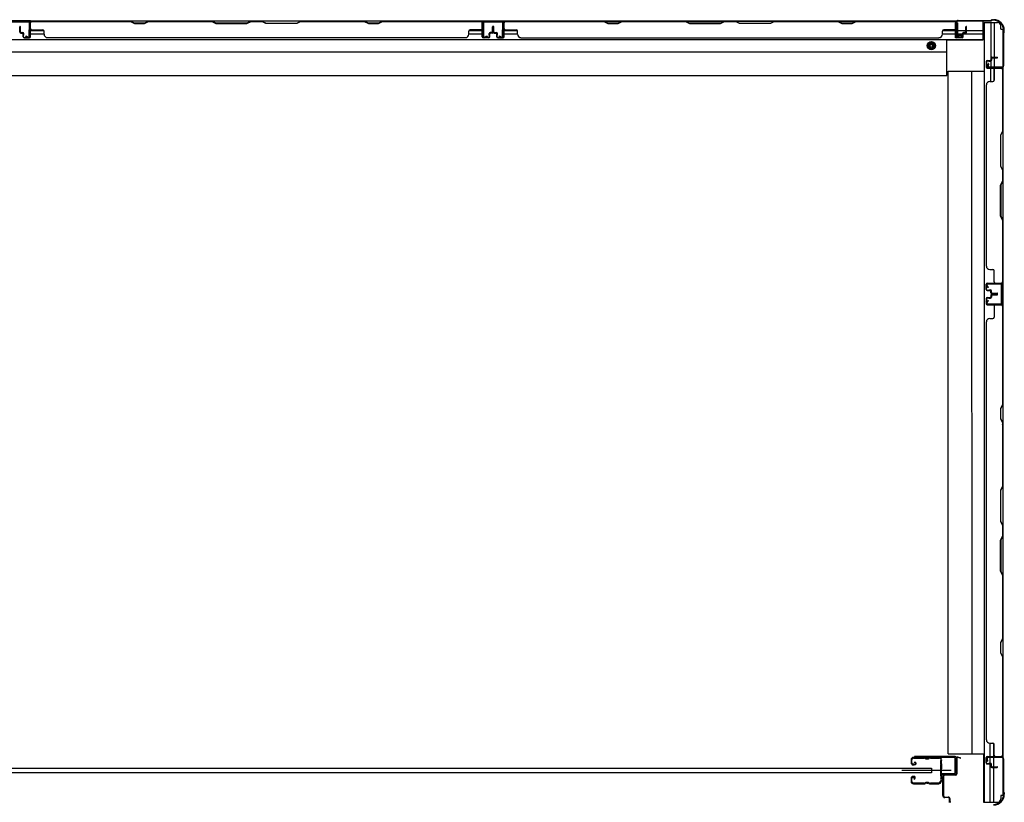
# Model space of a CAD drawing. Extents: x 542 to 20478, y 217 to 14052.
# Drawn here: x 6160 to 7618, y 4801 to 5960 of the extents above; entities that cross this region are included whole.
import ezdxf

# ---------------------------------------------------------------- set-up
doc = ezdxf.new("R2010")
doc.units = 0
doc.header["$LTSCALE"] = 50
doc.header["$MEASUREMENT"] = 0
doc.linetypes.add('HIDE-M', pattern=[2, 1, -1])
for name, color, linetype in [('サイドレ-ル', 3, 'CONTINUOUS'), ('サイドレール取付板', 6, 'CONTINUOUS'), ('スラット', 3, 'CONTINUOUS'), ('下枠側', 2, 'CONTINUOUS'), ('下枠後', 2, 'CONTINUOUS'), ('壁パネル', 2, 'CONTINUOUS'), ('柱前', 3, 'CONTINUOUS'), ('柱後', 3, 'CONTINUOUS'), ('間柱', 3, 'CONTINUOUS')]:
    doc.layers.add(name, color=color, linetype=linetype)

msp = doc.modelspace()

# ---------------------------------------------------------------- linework, layer by layer
at = {"layer": 'サイドレ-ル'}
for p, q in [((7479.6, 4864), (7479.6, 4859.5)), ((7479.6, 4864), (7479.6, 4859.5)), ((7480.6, 4859.5), (7480.6, 4864)), ((7480.6, 4859.5), (7480.6, 4864)), ((7483.8, 4857.5), (7482.6, 4857.5)), ((7483.8, 4857.5), (7482.6, 4857.5)), ((7482.6, 4856.5), (7483.8, 4856.5)), ((7482.6, 4856.5), (7483.8, 4856.5)), ((7499.1, 4867.5), (7483.1, 4867.5)), ((7499.1, 4867.5), (7483.1, 4867.5)), ((7483.1, 4866.5), (7499.1, 4866.5)), ((7483.1, 4866.5), (7499.1, 4866.5)), ((7483.8, 4857.5), (7485, 4857.5)), ((7483.8, 4857.5), (7485, 4857.5)), ((7485, 4856.5), (7483.8, 4856.5)), ((7485, 4856.5), (7483.8, 4856.5)), ((7484.7, 4860), (7485.3, 4860.8)), ((7484.7, 4860), (7485.3, 4860.8)), ((7485.6, 4859.4), (7484.7, 4860)), ((7485.6, 4859.4), (7484.7, 4860)), ((7485.3, 4860.8), (7486.2, 4860.2)), ((7485.3, 4860.8), (7486.2, 4860.2)), ((7504.5, 4866.5), (7502.7, 4866.5)), ((7504.5, 4866.5), (7502.7, 4866.5)), ((7502.7, 4865.5), (7504.5, 4865.5)), ((7502.7, 4865.5), (7504.5, 4865.5)), ((7508.1, 4866.5), (7521.4, 4866.5)), ((7479.6, 4836.5), (7479.6, 4832)), ((7479.6, 4836.5), (7479.6, 4832)), ((7480.6, 4832), (7480.6, 4836.5)), ((7480.6, 4832), (7480.6, 4836.5)), ((7483.8, 4839.5), (7482.6, 4839.5)), ((7483.8, 4839.5), (7482.6, 4839.5)), ((7482.6, 4838.5), (7483.8, 4838.5)), ((7482.6, 4838.5), (7483.8, 4838.5)), ((7499.1, 4829.5), (7483.1, 4829.5)), ((7499.1, 4829.5), (7483.1, 4829.5)), ((7483.1, 4828.5), (7499.1, 4828.5)), ((7483.1, 4828.5), (7499.1, 4828.5)), ((7484.4, 4836.7), (7483.5, 4836.1)), ((7484.4, 4836.7), (7483.5, 4836.1)), ((7483.5, 4836.1), (7484.1, 4835.3)), ((7483.5, 4836.1), (7484.1, 4835.3)), ((7484.1, 4835.3), (7485, 4835.9)), ((7484.1, 4835.3), (7485, 4835.9)), ((7504.5, 4830.5), (7502.7, 4830.5)), ((7504.5, 4830.5), (7502.7, 4830.5)), ((7502.7, 4829.5), (7504.5, 4829.5)), ((7502.7, 4829.5), (7504.5, 4829.5)), ((7520.6, 4829.5), (7508.1, 4829.5)), ((7520.6, 4829.5), (7508.1, 4829.5)), ((7508.1, 4828.5), (7520.6, 4828.5)), ((7508.1, 4828.5), (7520.6, 4828.5)), ((7523.1, 4832), (7523.1, 4831.9))]:
    msp.add_line(p, q, dxfattribs=at)
at = {"layer": 'サイドレ-ル', "color": 6}
msp.add_line((7538.8, 4848), (7466, 4848), dxfattribs=at)
at = {"layer": 'サイドレ-ル'}
for centre, radius, start, end in [((7483.1, 4864), 3.5, 90, 180), ((7483.1, 4864), 3.5, 90, 180), ((7482.6, 4859.5), 3, 180, 270), ((7482.6, 4859.5), 3, 180, 270), ((7483.1, 4864), 2.5, 90, 180), ((7483.1, 4864), 2.5, 90, 180), ((7482.6, 4859.5), 2, 180, 270), ((7482.6, 4859.5), 2, 180, 270), ((7485, 4858.5), 2, 270, 55), ((7485, 4858.5), 2, 270, 55), ((7485, 4858.5), 1, 270, 55), ((7485, 4858.5), 1, 270, 55), ((7499.1, 4863.5), 4, 58.9973, 90), ((7499.1, 4863.5), 4, 58.9973, 90), ((7499.1, 4863.5), 3, 58.9973, 90), ((7499.1, 4863.5), 3, 58.9973, 90), ((7502.7, 4869.5), 4, 238.9973, 270), ((7502.7, 4869.5), 4, 238.9973, 270), ((7502.7, 4869.5), 3, 238.9973, 270), ((7502.7, 4869.5), 3, 238.9973, 270), ((7504.5, 4869.5), 3, 270, 301.0027), ((7504.5, 4869.5), 3, 270, 301.0027), ((7504.5, 4869.5), 4, 270, 301.0027), ((7504.5, 4869.5), 4, 270, 301.0027), ((7508.1, 4863.5), 4, 90, 121.0027), ((7508.1, 4863.5), 4, 90, 121.0027), ((7508.1, 4863.5), 3, 90, 121.0027), ((7508.1, 4863.5), 3, 90, 121.0027), ((7521.4, 4864), 3.5, 334.361, 90), ((7521.4, 4864), 2.5, 334.361, 90), ((7527.2, 4861.2), 4, 154.361, 179.7604), ((7527.2, 4861.2), 4, 179.7604, 203.5565), ((7733.2, 4848), 210, 177.5261, 182.9276), ((7527.4, 4856.9), 4, 161.5619, 177.5261), ((7521.7, 4858.8), 2, 341.5619, 23.5565), ((7527.2, 4861.2), 3, 154.361, 179.7604), ((7527.2, 4861.2), 3, 179.7604, 203.5565), ((7695.9, 4847), 171.6, 176.3695, 183.2216), ((7521.7, 4858.8), 3, 341.5619, 23.5565), ((7482.6, 4836.5), 3, 90, 180), ((7482.6, 4836.5), 3, 90, 180), ((7483.1, 4832), 3.5, 180, 270), ((7483.1, 4832), 3.5, 180, 270), ((7482.6, 4836.5), 2, 90, 180), ((7482.6, 4836.5), 2, 90, 180), ((7483.1, 4832), 2.5, 180, 270), ((7483.1, 4832), 2.5, 180, 270), ((7483.8, 4837.5), 2, 305, 90), ((7483.8, 4837.5), 2, 305, 90), ((7483.8, 4837.5), 1, 305, 90), ((7483.8, 4837.5), 1, 305, 90), ((7499.1, 4832.5), 3, 270, 301.0027), ((7499.1, 4832.5), 3, 270, 301.0027), ((7499.1, 4832.5), 4, 270, 301.0027), ((7499.1, 4832.5), 4, 270, 301.0027), ((7502.7, 4826.5), 4, 90, 121.0027), ((7502.7, 4826.5), 4, 90, 121.0027), ((7502.7, 4826.5), 3, 90, 121.0027), ((7502.7, 4826.5), 3, 90, 121.0027), ((7504.5, 4826.5), 4, 58.9973, 90), ((7504.5, 4826.5), 4, 58.9973, 90), ((7504.5, 4826.5), 3, 58.9973, 90), ((7504.5, 4826.5), 3, 58.9973, 90), ((7508.1, 4832.5), 4, 238.9973, 270), ((7508.1, 4832.5), 4, 238.9973, 270), ((7508.1, 4832.5), 3, 238.9973, 270), ((7508.1, 4832.5), 3, 238.9973, 270), ((7520.6, 4832), 2.5, 270, 356.7242), ((7520.6, 4832), 3.5, 270, 356.7242), ((7527.6, 4831.3), 4.5, 146.8839, 171.1562), ((7527.5, 4837.5), 4, 182.9276, 206.516), ((7522.1, 4834.8), 2, 327.1821, 26.516), ((7527.6, 4831.3), 3.5, 146.8839, 171.1562), ((7527.5, 4837.5), 3, 182.9276, 206.516), ((7522.1, 4834.8), 3, 327.1821, 26.516)]:
    msp.add_arc(centre, radius, start, end, dxfattribs=at)
at = {"layer": 'サイドレール取付板', "color": 6}
for p, q in [((7543.6, 4869.1), (7484.6, 4869.1)), ((7484.6, 4869.1), (7484.6, 4867.5)), ((7543.6, 4867.5), (7484.6, 4867.5)), ((7545, 4845.1), (7545, 4866.1)), ((7546.6, 4845.1), (7546.6, 4866.1)), ((7525.1, 4842.1), (7525.1, 4843.7)), ((7525.1, 4843.7), (7543.6, 4843.7)), ((7525.1, 4842.1), (7543.6, 4842.1))]:
    msp.add_line(p, q, dxfattribs=at)
at = {"layer": 'サイドレール取付板'}
msp.add_line((7521.4, 4867.5), (7508.1, 4867.5), dxfattribs=at)
at = {"layer": 'サイドレール取付板', "color": 6}
for centre, radius, start, end in [((7543.6, 4866.1), 3, 0, 90), ((7543.6, 4866.1), 1.4, 0, 90), ((7543.6, 4845.1), 3, 270, 0), ((7543.6, 4845.1), 1.4, 270, 0)]:
    msp.add_arc(centre, radius, start, end, dxfattribs=at)
at = {"layer": 'スラット'}
for p, q in [((5510, 4851.5), (7510, 4851.5)), ((7510, 4844.5), (5510, 4844.5)), ((7510, 4851.5), (7510, 4844.5))]:
    msp.add_line(p, q, dxfattribs=at)
at = {"layer": '下枠側'}
for p, q in [((7587.9, 5956.2), (7587.9, 4801.1)), ((7587.9, 5956.2), (7607.6, 5956.2)), ((7597.6, 5956.2), (7597.6, 5900.6)), ((7602.6, 5956.2), (7602.6, 5904.6)), ((7612.6, 5946.2), (7612.6, 5951.2)), ((7612.6, 5946.2), (7615.6, 5946.2)), ((7615.6, 5946.2), (7615.6, 4811.1)), ((7597.6, 5898.7), (7597.6, 5890.9)), ((7597.6, 5896.9), (7597.6, 5890.9)), ((7597.6, 5896.9), (7597.6, 5890.9)), ((7602.6, 5903.6), (7602.6, 5890.9)), ((7534.4, 4873.1), (7534.4, 5884.2)), ((7534.4, 5884.2), (7587.9, 5884.2)), ((7569.3, 5884.2), (7569.4, 4873.1)), ((7597.6, 5868.6), (7597.6, 5888.4)), ((7602.6, 5870.6), (7602.6, 5888.4)), ((7615.6, 5889.9), (7615.6, 5889.4)), ((7614.6, 5569.9), (7614.6, 5537.9)), ((7615.6, 5569.9), (7615.6, 5537.9)), ((7596.4, 4888.8), (7596.4, 4869.1)), ((7601.4, 4888.6), (7601.4, 4869.1)), ((7534.4, 4873.1), (7587.9, 4873.1)), ((7586.9, 4873.1), (7586.9, 4801.1)), ((7596.4, 4866.6), (7596.4, 4858.8)), ((7596.4, 4857.8), (7596.4, 4801.1)), ((7601.4, 4866.6), (7601.4, 4853.8)), ((7615.6, 4867.4), (7615.6, 4867.9)), ((7601.4, 4852.8), (7601.4, 4801.1)), ((7586.9, 4801.1), (7607.8, 4801.1)), ((7615.6, 4811.1), (7612.6, 4811.1)), ((7612.6, 4811.1), (7612.6, 4806.1))]:
    msp.add_line(p, q, dxfattribs=at)
for centre, start, end in [((7607.6, 5951.2), 0, 90), ((7607.6, 4806.1), 270, 0)]:
    msp.add_arc(centre, 5, start, end, dxfattribs=at)
at = {"layer": '下枠後'}
for p, q in [((5473.6, 5958.4), (7547.5, 5958.4)), ((6175.6, 5958.4), (6143.6, 5958.4)), ((6175.6, 5945.4), (6175.6, 5958.4)), ((6844.6, 5958.4), (6876.6, 5958.4)), ((6844.6, 5945.4), (6844.6, 5958.4)), ((7545.6, 5955.4), (7548.1, 5955.4)), ((7545.6, 5933.4), (7545.6, 5955.4)), ((7548.1, 5955.4), (7548.1, 5938.4)), ((7585.6, 5958.4), (7585.6, 5929.9)), ((6175.6, 5944.4), (6195.2, 5944.4)), ((6175.6, 5939.4), (6195.6, 5939.4)), ((6824.6, 5939.4), (6844.6, 5939.4)), ((6825, 5944.4), (6844.6, 5944.4)), ((6876.9, 5944.4), (6896.5, 5944.4)), ((6876.9, 5939.4), (6896.9, 5939.4)), ((7525.9, 5939.4), (7555.9, 5939.4)), ((7526.3, 5944.4), (7545.6, 5944.4)), ((7548.1, 5944.4), (7560.9, 5944.4)), ((7548.1, 5938.4), (7554.1, 5938.4)), ((7554.1, 5938.4), (7554.1, 5933.4)), ((7556.9, 5939.4), (7585.6, 5939.4)), ((7561.9, 5944.4), (7585.6, 5944.4)), ((5434.6, 5930.9), (7585.6, 5930.9)), ((7532.6, 5877.4), (7532.6, 5930.9)), ((7585.6, 5929.9), (7532.6, 5929.9)), ((7554.1, 5933.4), (7545.6, 5933.4)), ((5487.6, 5912.4), (7532.6, 5912.4)), ((5487.6, 5877.4), (7532.6, 5877.4))]:
    msp.add_line(p, q, dxfattribs=at)
at = {"layer": '下枠後', "color": 6, "linetype": 'HIDE-M'}
for p, q in [((7509.6, 5927.5), (7504.6, 5924.6)), ((7504.6, 5924.6), (7504.6, 5918.8)), ((7514.6, 5924.6), (7509.6, 5927.5)), ((7514.6, 5918.8), (7514.6, 5924.6)), ((7504.6, 5918.8), (7509.6, 5915.9)), ((7509.6, 5915.9), (7514.6, 5918.8))]:
    msp.add_line(p, q, dxfattribs=at)
at = {"layer": '下枠後'}
for radius in [6, 4.5, 2]:
    msp.add_circle((7509.6, 5921.7), radius, dxfattribs=at)
at = {"layer": '下枠後', "color": 4}
msp.add_circle((7509.6, 5921.7), 3, dxfattribs=at)
at = {"layer": '壁パネル'}
for p, q in [((6159.6, 5941.7), (6159.6, 5949.8)), ((6159.6, 5941.7), (6159.6, 5949.8)), ((6160.1, 5941.7), (6160.1, 5949.8)), ((6160.1, 5941.7), (6160.1, 5949.8)), ((6160.6, 5942.2), (6160.6, 5949.8)), ((6160.6, 5942.2), (6160.6, 5949.8)), ((6175.1, 5934.7), (6175.1, 5956.7)), ((6175.1, 5954.2), (6175.1, 5956.7)), ((6175.1, 5934.7), (6175.1, 5955.7)), ((6844.6, 5958.2), (6175.6, 5958.2)), ((6175.6, 5934.7), (6175.6, 5958.2)), ((6844.6, 5958.2), (6175.6, 5958.2)), ((6175.6, 5934.7), (6175.6, 5955.7)), ((6323.6, 5958.2), (6177.6, 5958.2)), ((6177.6, 5957.7), (6323.4, 5957.7)), ((6323.4, 5957.7), (6329.4, 5954.7)), ((6329.6, 5955.2), (6323.6, 5958.2)), ((6329.4, 5954.7), (6344.4, 5954.7)), ((6344.2, 5955.2), (6329.6, 5955.2)), ((6350.2, 5958.2), (6344.2, 5955.2)), ((6344.4, 5954.7), (6350.4, 5957.7)), ((6444.3, 5958.2), (6350.2, 5958.2)), ((6350.4, 5957.7), (6444.1, 5957.7)), ((6444.1, 5957.7), (6450.1, 5954.7)), ((6450.3, 5955.2), (6444.3, 5958.2)), ((6450.1, 5954.7), (6496.1, 5954.7)), ((6496, 5955.2), (6450.3, 5955.2)), ((6502, 5958.2), (6496, 5955.2)), ((6496.1, 5954.7), (6502.1, 5957.7)), ((6518.3, 5958.2), (6502, 5958.2)), ((6502.1, 5957.7), (6518.1, 5957.7)), ((6524.1, 5954.7), (6518.1, 5957.7)), ((6518.3, 5958.2), (6524.3, 5955.2)), ((6570.1, 5954.7), (6524.1, 5954.7)), ((6524.3, 5955.2), (6570, 5955.2)), ((6570, 5955.2), (6576, 5958.2)), ((6576.1, 5957.7), (6570.1, 5954.7)), ((6670.1, 5958.2), (6576, 5958.2)), ((6576.1, 5957.7), (6669.9, 5957.7)), ((6669.9, 5957.7), (6675.9, 5954.7)), ((6676.1, 5955.2), (6670.1, 5958.2)), ((6675.9, 5954.7), (6690.9, 5954.7)), ((6690.7, 5955.2), (6676.1, 5955.2)), ((6696.7, 5958.2), (6690.7, 5955.2)), ((6690.9, 5954.7), (6696.9, 5957.7)), ((6842.6, 5958.2), (6696.7, 5958.2)), ((6696.9, 5957.7), (6842.6, 5957.7)), ((6844.6, 5934.7), (6844.6, 5958.2)), ((6844.6, 5934.7), (6844.6, 5958.2)), ((6844.6, 5934.7), (6844.6, 5955.7)), ((6845.1, 5934.7), (6845.1, 5956.7)), ((6845.1, 5951.2), (6845.1, 5956.7)), ((6845.1, 5934.7), (6845.1, 5956.7)), ((6845.1, 5951.2), (6845.1, 5956.7)), ((6845.1, 5934.7), (6845.1, 5955.7)), ((6859.6, 5942.2), (6859.6, 5949.8)), ((6859.6, 5942.2), (6859.6, 5949.8)), ((6860.1, 5941.7), (6860.1, 5949.8)), ((6860.1, 5941.7), (6860.1, 5949.8)), ((6860.6, 5941.7), (6860.6, 5949.8)), ((6860.6, 5941.7), (6860.6, 5949.8)), ((6860.9, 5941.7), (6860.9, 5949.8)), ((6860.9, 5941.7), (6860.9, 5949.8)), ((6861.4, 5941.7), (6861.4, 5949.8)), ((6861.4, 5941.7), (6861.4, 5949.8)), ((6861.9, 5942.2), (6861.9, 5949.8)), ((6861.9, 5942.2), (6861.9, 5949.8)), ((6876.4, 5934.7), (6876.4, 5956.7)), ((6876.4, 5951.2), (6876.4, 5956.7)), ((6876.4, 5934.7), (6876.4, 5956.7)), ((6876.4, 5951.2), (6876.4, 5956.7)), ((6876.4, 5934.7), (6876.4, 5955.7)), ((6876.9, 5934.7), (6876.9, 5958.2)), ((6876.9, 5958.2), (7545.9, 5958.2)), ((6876.9, 5934.7), (6876.9, 5958.2)), ((6876.9, 5958.2), (7545.9, 5958.2)), ((6876.9, 5934.7), (6876.9, 5955.7)), ((7024.8, 5958.2), (6878.9, 5958.2)), ((6878.9, 5957.7), (7024.6, 5957.7)), ((7024.6, 5957.7), (7030.6, 5954.7)), ((7030.8, 5955.2), (7024.8, 5958.2)), ((7030.6, 5954.7), (7045.6, 5954.7)), ((7045.4, 5955.2), (7030.8, 5955.2)), ((7051.4, 5958.2), (7045.4, 5955.2)), ((7045.6, 5954.7), (7051.6, 5957.7)), ((7145.6, 5958.2), (7051.4, 5958.2)), ((7051.6, 5957.7), (7145.4, 5957.7)), ((7145.4, 5957.7), (7151.4, 5954.7)), ((7151.6, 5955.2), (7145.6, 5958.2)), ((7151.4, 5954.7), (7197.4, 5954.7)), ((7197.2, 5955.2), (7151.6, 5955.2)), ((7203.2, 5958.2), (7197.2, 5955.2)), ((7197.4, 5954.7), (7203.4, 5957.7)), ((7219.6, 5958.2), (7203.2, 5958.2)), ((7203.4, 5957.7), (7219.4, 5957.7)), ((7225.4, 5954.7), (7219.4, 5957.7)), ((7219.6, 5958.2), (7225.6, 5955.2)), ((7271.4, 5954.7), (7225.4, 5954.7)), ((7225.6, 5955.2), (7271.2, 5955.2)), ((7271.2, 5955.2), (7277.2, 5958.2)), ((7277.4, 5957.7), (7271.4, 5954.7)), ((7371.3, 5958.2), (7277.2, 5958.2)), ((7277.4, 5957.7), (7371.1, 5957.7)), ((7371.1, 5957.7), (7377.1, 5954.7)), ((7377.3, 5955.2), (7371.3, 5958.2)), ((7377.1, 5954.7), (7392.1, 5954.7)), ((7391.9, 5955.2), (7377.3, 5955.2)), ((7397.9, 5958.2), (7391.9, 5955.2)), ((7392.1, 5954.7), (7398.1, 5957.7)), ((7543.9, 5958.2), (7397.9, 5958.2)), ((7398.1, 5957.7), (7543.9, 5957.7)), ((7545.9, 5934.7), (7545.9, 5958.2)), ((7545.9, 5934.7), (7545.9, 5955.7)), ((7546.4, 5934.7), (7546.4, 5956.7)), ((7546.4, 5954.2), (7546.4, 5956.7)), ((7546.4, 5934.7), (7546.4, 5955.7)), ((7560.9, 5942.2), (7560.9, 5949.8)), ((7560.9, 5942.2), (7560.9, 5949.8)), ((7561.4, 5941.7), (7561.4, 5949.8)), ((7561.4, 5941.7), (7561.4, 5949.8)), ((7561.9, 5941.7), (7561.9, 5949.8)), ((7561.9, 5941.7), (7561.9, 5949.8)), ((6161.1, 5940.7), (6164.1, 5940.7)), ((6161.1, 5940.7), (6164.1, 5940.7)), ((6161.1, 5940.2), (6163.6, 5940.2)), ((6161.1, 5940.2), (6163.6, 5940.2)), ((6161.6, 5941.2), (6164.1, 5941.2)), ((6161.6, 5941.2), (6164.1, 5941.2)), ((6164.6, 5934.7), (6164.6, 5939.2)), ((6164.6, 5934.7), (6164.6, 5939.2)), ((6165.1, 5934.7), (6165.1, 5939.7)), ((6165.1, 5934.7), (6165.1, 5939.7)), ((6165.1, 5937.2), (6165.6, 5937.2)), ((6165.1, 5937.2), (6165.6, 5937.2)), ((6165.6, 5937.2), (6165.6, 5939.7)), ((6165.6, 5937.2), (6165.6, 5939.7)), ((6177.6, 5945.2), (6193.6, 5945.2)), ((6195.6, 5938.7), (6195.6, 5943.2)), ((6824.6, 5938.7), (6824.6, 5943.2)), ((6842.6, 5945.2), (6826.6, 5945.2)), ((6854.6, 5937.2), (6854.6, 5939.7)), ((6854.6, 5937.2), (6854.6, 5939.7)), ((6855.1, 5937.2), (6854.6, 5937.2)), ((6855.1, 5937.2), (6854.6, 5937.2)), ((6855.1, 5934.7), (6855.1, 5939.7)), ((6855.1, 5934.7), (6855.1, 5939.7)), ((6855.6, 5934.7), (6855.6, 5939.2)), ((6855.6, 5934.7), (6855.6, 5939.2)), ((6858.6, 5941.2), (6856.1, 5941.2)), ((6858.6, 5941.2), (6856.1, 5941.2)), ((6859.1, 5940.7), (6856.1, 5940.7)), ((6859.1, 5940.7), (6856.1, 5940.7)), ((6859.1, 5940.2), (6856.6, 5940.2)), ((6859.1, 5940.2), (6856.6, 5940.2)), ((6862.4, 5940.7), (6865.4, 5940.7)), ((6862.4, 5940.7), (6865.4, 5940.7)), ((6862.4, 5940.2), (6864.9, 5940.2)), ((6862.4, 5940.2), (6864.9, 5940.2)), ((6862.9, 5941.2), (6865.4, 5941.2)), ((6862.9, 5941.2), (6865.4, 5941.2)), ((6865.9, 5934.7), (6865.9, 5939.2)), ((6865.9, 5934.7), (6865.9, 5939.2)), ((6866.4, 5934.7), (6866.4, 5939.7)), ((6866.4, 5934.7), (6866.4, 5939.7)), ((6866.4, 5937.2), (6866.9, 5937.2)), ((6866.4, 5937.2), (6866.9, 5937.2)), ((6866.9, 5937.2), (6866.9, 5939.7)), ((6866.9, 5937.2), (6866.9, 5939.7)), ((6878.9, 5945.2), (6894.9, 5945.2)), ((6896.9, 5938.7), (6896.9, 5943.2)), ((7525.9, 5938.7), (7525.9, 5943.2)), ((7543.9, 5945.2), (7527.9, 5945.2)), ((7555.9, 5937.2), (7555.9, 5939.7)), ((7555.9, 5937.2), (7555.9, 5939.7)), ((7556.4, 5937.2), (7555.9, 5937.2)), ((7556.4, 5937.2), (7555.9, 5937.2)), ((7556.4, 5934.7), (7556.4, 5939.7)), ((7556.4, 5934.7), (7556.4, 5939.7)), ((7556.9, 5934.7), (7556.9, 5939.2)), ((7556.9, 5934.7), (7556.9, 5939.2)), ((7559.9, 5941.2), (7557.4, 5941.2)), ((7559.9, 5941.2), (7557.4, 5941.2)), ((7560.4, 5940.7), (7557.4, 5940.7)), ((7560.4, 5940.7), (7557.4, 5940.7)), ((7560.4, 5940.2), (7557.9, 5940.2)), ((7560.4, 5940.2), (7557.9, 5940.2)), ((6166.1, 5933.7), (6174.1, 5933.7)), ((6166.1, 5933.7), (6174.1, 5933.7)), ((6166.1, 5933.2), (6174.1, 5933.2)), ((6166.1, 5933.2), (6174.1, 5933.2)), ((6819.6, 5933.2), (6200.6, 5933.2)), ((6819.6, 5933.7), (6819.6, 5933.2)), ((6854.1, 5933.7), (6846.1, 5933.7)), ((6854.1, 5933.7), (6846.1, 5933.7)), ((6854.1, 5933.7), (6846.1, 5933.7)), ((6854.1, 5933.2), (6846.1, 5933.2)), ((6854.1, 5933.2), (6846.1, 5933.2)), ((6854.1, 5933.2), (6846.1, 5933.2)), ((6867.4, 5933.7), (6875.4, 5933.7)), ((6867.4, 5933.7), (6875.4, 5933.7)), ((6867.4, 5933.7), (6875.4, 5933.7)), ((6867.4, 5933.2), (6875.4, 5933.2)), ((6867.4, 5933.2), (6875.4, 5933.2)), ((6867.4, 5933.2), (6875.4, 5933.2)), ((6901.9, 5933.7), (6901.9, 5933.2)), ((6901.9, 5933.2), (7520.9, 5933.2)), ((7520.9, 5933.7), (7520.9, 5933.2)), ((7555.4, 5933.7), (7547.4, 5933.7)), ((7555.4, 5933.7), (7547.4, 5933.7)), ((7555.4, 5933.2), (7547.4, 5933.2)), ((7555.4, 5933.2), (7547.4, 5933.2)), ((7590.6, 5898.1), (7590.6, 5890.1)), ((7590.6, 5898.1), (7590.6, 5890.1)), ((7590.6, 5898.1), (7590.6, 5890.1)), ((7590.6, 5898.1), (7590.6, 5890.1)), ((7591.1, 5898.1), (7591.1, 5890.1)), ((7591.1, 5898.1), (7591.1, 5890.1)), ((7591.1, 5898.1), (7591.1, 5890.1)), ((7591.1, 5898.1), (7591.1, 5890.1)), ((7592.1, 5899.6), (7596.6, 5899.6)), ((7592.1, 5899.6), (7596.6, 5899.6)), ((7592.1, 5899.1), (7597.1, 5899.1)), ((7592.1, 5899.1), (7597.1, 5899.1)), ((7594.6, 5899.1), (7594.6, 5898.6)), ((7594.6, 5899.1), (7594.6, 5898.6)), ((7594.6, 5898.6), (7597.1, 5898.6)), ((7594.6, 5898.6), (7597.1, 5898.6)), ((7597.6, 5903.1), (7597.6, 5900.6)), ((7597.6, 5903.1), (7597.6, 5900.6)), ((7598.1, 5903.1), (7598.1, 5900.1)), ((7598.1, 5903.1), (7598.1, 5900.1)), ((7598.6, 5902.6), (7598.6, 5900.1)), ((7598.6, 5902.6), (7598.6, 5900.1)), ((7599.1, 5904.6), (7607.1, 5904.6)), ((7599.1, 5904.6), (7607.1, 5904.6)), ((7599.1, 5904.1), (7607.1, 5904.1)), ((7599.1, 5904.1), (7607.1, 5904.1)), ((7599.6, 5903.6), (7607.1, 5903.6)), ((7599.6, 5903.6), (7607.1, 5903.6)), ((7592.1, 5889.1), (7614.1, 5889.1)), ((7592.1, 5889.1), (7614.1, 5889.1)), ((7592.1, 5889.1), (7613.1, 5889.1)), ((7592.1, 5889.1), (7613.1, 5889.1)), ((7592.1, 5888.6), (7615.6, 5888.6)), ((7592.1, 5888.6), (7615.6, 5888.6)), ((7592.1, 5888.6), (7613.1, 5888.6)), ((7592.1, 5888.6), (7613.1, 5888.6)), ((7602.6, 5886.6), (7602.6, 5870.6)), ((7608.6, 5889.1), (7614.1, 5889.1)), ((7608.6, 5889.1), (7614.1, 5889.1)), ((7615.1, 5886.6), (7615.1, 5795.3)), ((7615.6, 5888.6), (7615.6, 5570.1)), ((7615.6, 5888.6), (7615.6, 5570.1)), ((7615.6, 5795.2), (7615.6, 5886.6)), ((7591.1, 5863.6), (7590.6, 5863.6)), ((7590.6, 5863.6), (7590.6, 5595.1)), ((7596.1, 5868.6), (7600.6, 5868.6)), ((7615.1, 5795.3), (7612.1, 5789.3)), ((7612.1, 5789.3), (7612.1, 5743.3)), ((7612.6, 5789.2), (7615.6, 5795.2)), ((7612.6, 5743.5), (7612.6, 5789.2)), ((7612.1, 5743.3), (7615.1, 5737.3)), ((7615.6, 5737.5), (7612.6, 5743.5)), ((7615.1, 5737.3), (7615.1, 5721.3)), ((7615.6, 5721.1), (7615.6, 5737.5)), ((7612.1, 5715.3), (7615.1, 5721.3)), ((7615.6, 5721.1), (7612.6, 5715.1)), ((7612.1, 5669.3), (7612.1, 5715.3)), ((7612.6, 5715.1), (7612.6, 5669.5)), ((7615.1, 5663.3), (7612.1, 5669.3)), ((7612.6, 5669.5), (7615.6, 5663.5)), ((7615.1, 5663.3), (7615.1, 5572.1)), ((7615.6, 5572.1), (7615.6, 5663.5)), ((7591.1, 5595.1), (7590.6, 5595.1)), ((7596.1, 5590.1), (7600.6, 5590.1)), ((7602.6, 5572.1), (7602.6, 5588.1)), ((7592.1, 5570.1), (7615.6, 5570.1)), ((7592.1, 5570.1), (7613.1, 5570.1)), ((7592.1, 5570.1), (7613.1, 5570.1)), ((7590.6, 5560.6), (7590.6, 5568.6)), ((7590.6, 5560.6), (7590.6, 5568.6)), ((7590.6, 5560.6), (7590.6, 5568.6)), ((7591.1, 5560.6), (7591.1, 5568.6)), ((7591.1, 5560.6), (7591.1, 5568.6)), ((7591.1, 5560.6), (7591.1, 5568.6)), ((7592.1, 5569.6), (7614.1, 5569.6)), ((7592.1, 5569.6), (7613.1, 5569.6)), ((7592.1, 5569.6), (7613.1, 5569.6)), ((7592.1, 5559.6), (7597.1, 5559.6)), ((7592.1, 5559.6), (7597.1, 5559.6)), ((7592.1, 5559.1), (7596.6, 5559.1)), ((7592.1, 5559.1), (7596.6, 5559.1)), ((7594.6, 5560.1), (7597.1, 5560.1)), ((7594.6, 5559.6), (7594.6, 5560.1)), ((7594.6, 5559.6), (7594.6, 5560.1)), ((7594.6, 5560.1), (7597.1, 5560.1)), ((7597.6, 5555.6), (7597.6, 5558.1)), ((7597.6, 5555.6), (7597.6, 5558.1)), ((7598.1, 5555.6), (7598.1, 5558.6)), ((7598.1, 5555.6), (7598.1, 5558.6)), ((7598.6, 5556.1), (7598.6, 5558.6)), ((7598.6, 5556.1), (7598.6, 5558.6)), ((7611.6, 5569.6), (7614.1, 5569.6)), ((7590.6, 5547.3), (7590.6, 5539.3)), ((7590.6, 5547.3), (7590.6, 5539.3)), ((7590.6, 5547.3), (7590.6, 5539.3)), ((7591.1, 5547.3), (7591.1, 5539.3)), ((7591.1, 5547.3), (7591.1, 5539.3)), ((7591.1, 5547.3), (7591.1, 5539.3)), ((7592.1, 5548.8), (7596.6, 5548.8)), ((7592.1, 5548.8), (7596.6, 5548.8)), ((7592.1, 5548.3), (7597.1, 5548.3)), ((7592.1, 5548.3), (7597.1, 5548.3)), ((7594.6, 5548.3), (7594.6, 5547.8)), ((7594.6, 5548.3), (7594.6, 5547.8)), ((7594.6, 5547.8), (7597.1, 5547.8)), ((7594.6, 5547.8), (7597.1, 5547.8)), ((7597.6, 5552.3), (7597.6, 5549.8)), ((7597.6, 5552.3), (7597.6, 5549.8)), ((7598.1, 5552.3), (7598.1, 5549.3)), ((7598.1, 5552.3), (7598.1, 5549.3)), ((7598.6, 5551.8), (7598.6, 5549.3)), ((7598.6, 5551.8), (7598.6, 5549.3)), ((7599.1, 5554.6), (7607.1, 5554.6)), ((7599.1, 5554.6), (7607.1, 5554.6)), ((7599.1, 5554.1), (7607.1, 5554.1)), ((7599.1, 5554.1), (7607.1, 5554.1)), ((7599.1, 5553.8), (7607.1, 5553.8)), ((7599.1, 5553.8), (7607.1, 5553.8)), ((7599.1, 5553.3), (7607.1, 5553.3)), ((7599.1, 5553.3), (7607.1, 5553.3)), ((7599.6, 5555.1), (7607.1, 5555.1)), ((7599.6, 5555.1), (7607.1, 5555.1)), ((7599.6, 5552.8), (7607.1, 5552.8)), ((7599.6, 5552.8), (7607.1, 5552.8)), ((7592.1, 5538.3), (7614.1, 5538.3)), ((7592.1, 5538.3), (7614.1, 5538.3)), ((7592.1, 5538.3), (7613.1, 5538.3)), ((7592.1, 5537.8), (7615.6, 5537.8)), ((7592.1, 5537.8), (7615.6, 5537.8)), ((7592.1, 5537.8), (7613.1, 5537.8)), ((7602.6, 5535.8), (7602.6, 5519.8)), ((7608.6, 5538.3), (7614.1, 5538.3)), ((7608.6, 5538.3), (7614.1, 5538.3)), ((7615.1, 5535.8), (7615.1, 5390.1)), ((7615.6, 5537.8), (7615.6, 4868.8)), ((7615.6, 5537.8), (7615.6, 4868.8)), ((7615.6, 5389.9), (7615.6, 5535.8)), ((7591.1, 5512.8), (7590.6, 5512.8)), ((7590.6, 5512.8), (7590.6, 4893.8)), ((7596.1, 5517.8), (7600.6, 5517.8)), ((7615.1, 5390.1), (7612.1, 5384.1)), ((7612.1, 5384.1), (7612.1, 5369.1)), ((7612.6, 5383.9), (7615.6, 5389.9)), ((7612.6, 5369.3), (7612.6, 5383.9)), ((7612.1, 5369.1), (7615.1, 5363.1)), ((7615.6, 5363.3), (7612.6, 5369.3)), ((7615.1, 5363.1), (7615.1, 5269.3)), ((7615.6, 5269.1), (7615.6, 5363.3)), ((7615.1, 5269.3), (7612.1, 5263.3)), ((7612.6, 5263.1), (7615.6, 5269.1)), ((7612.1, 5263.3), (7612.1, 5217.3)), ((7612.6, 5217.5), (7612.6, 5263.1)), ((7612.1, 5217.3), (7615.1, 5211.3)), ((7615.6, 5211.5), (7612.6, 5217.5)), ((7615.1, 5211.3), (7615.1, 5195.3)), ((7615.6, 5195.1), (7615.6, 5211.5)), ((7612.1, 5189.3), (7615.1, 5195.3)), ((7615.6, 5195.1), (7612.6, 5189.1)), ((7612.1, 5143.3), (7612.1, 5189.3)), ((7612.6, 5189.1), (7612.6, 5143.5)), ((7615.1, 5137.3), (7612.1, 5143.3)), ((7612.6, 5143.5), (7615.6, 5137.5)), ((7615.1, 5137.3), (7615.1, 5043.6)), ((7615.6, 5043.4), (7615.6, 5137.5)), ((7615.1, 5043.6), (7612.1, 5037.6)), ((7612.1, 5037.6), (7612.1, 5022.6)), ((7612.6, 5037.4), (7615.6, 5043.4)), ((7612.6, 5022.7), (7612.6, 5037.4)), ((7612.1, 5022.6), (7615.1, 5016.6)), ((7615.6, 5016.7), (7612.6, 5022.7)), ((7615.1, 5016.6), (7615.1, 4870.8)), ((7615.6, 4870.8), (7615.6, 5016.7)), ((7591.1, 4893.8), (7590.6, 4893.8)), ((7596.1, 4888.8), (7600.6, 4888.8)), ((7602.6, 4870.8), (7602.6, 4886.8)), ((7590.6, 4859.3), (7590.6, 4867.3)), ((7590.6, 4859.3), (7590.6, 4867.3)), ((7591.1, 4859.3), (7591.1, 4867.3)), ((7591.1, 4859.3), (7591.1, 4867.3)), ((7592.1, 4868.8), (7615.6, 4868.8)), ((7592.1, 4868.8), (7613.1, 4868.8)), ((7592.1, 4868.3), (7614.1, 4868.3)), ((7592.1, 4868.3), (7613.1, 4868.3)), ((7592.1, 4858.3), (7597.1, 4858.3)), ((7592.1, 4858.3), (7597.1, 4858.3)), ((7592.1, 4857.8), (7596.6, 4857.8)), ((7592.1, 4857.8), (7596.6, 4857.8)), ((7594.6, 4858.8), (7597.1, 4858.8)), ((7594.6, 4858.3), (7594.6, 4858.8)), ((7594.6, 4858.8), (7597.1, 4858.8)), ((7594.6, 4858.3), (7594.6, 4858.8)), ((7597.6, 4854.3), (7597.6, 4856.8)), ((7597.6, 4854.3), (7597.6, 4856.8)), ((7598.1, 4854.3), (7598.1, 4857.3)), ((7598.1, 4854.3), (7598.1, 4857.3)), ((7598.6, 4854.8), (7598.6, 4857.3)), ((7598.6, 4854.8), (7598.6, 4857.3)), ((7611.6, 4868.3), (7614.1, 4868.3)), ((7599.1, 4853.3), (7607.1, 4853.3)), ((7599.1, 4853.3), (7607.1, 4853.3)), ((7599.1, 4852.8), (7607.1, 4852.8)), ((7599.1, 4852.8), (7607.1, 4852.8)), ((7599.6, 4853.8), (7607.1, 4853.8)), ((7599.6, 4853.8), (7607.1, 4853.8))]:
    msp.add_line(p, q, dxfattribs=at)
for centre, radius, start, end in [((6160.1, 5949.8), 0.5, 0, 180), ((6160.1, 5949.8), 0.5, 0, 180), ((6177.6, 5955.7), 2.5, 90, 180), ((6176.6, 5956.7), 1.5, 131.8103, 180), ((6177.6, 5955.7), 2, 90, 180), ((6353, 5957.1), 0.6, 90, 116.5651), ((6842.6, 5955.7), 2.5, 0, 90), ((6842.6, 5955.7), 2, 0, 90), ((6843.6, 5956.7), 1.5, 0, 48.1897), ((6843.6, 5956.7), 1.5, 0, 48.1897), ((6860.1, 5949.8), 0.5, 0, 180), ((6860.1, 5949.8), 0.5, 0, 180), ((6861.4, 5949.8), 0.5, 0, 180), ((6861.4, 5949.8), 0.5, 0, 180), ((6878.9, 5955.7), 2.5, 90, 180), ((6877.9, 5956.7), 1.5, 131.8103, 180), ((6877.9, 5956.7), 1.5, 131.8103, 180), ((6878.9, 5955.7), 2, 90, 180), ((7054.3, 5957.1), 0.6, 90, 116.5651), ((7543.9, 5955.7), 2.5, 0, 90), ((7543.9, 5955.7), 2, 0, 90), ((7544.9, 5956.7), 1.5, 0, 48.1897), ((7561.4, 5949.8), 0.5, 0, 180), ((7561.4, 5949.8), 0.5, 0, 180), ((6161.1, 5941.7), 1.5, 180, 270), ((6161.1, 5941.7), 1.5, 180, 270), ((6161.6, 5942.2), 1.5, 180, 270), ((6161.6, 5942.2), 1.5, 180, 270), ((6161.1, 5941.7), 1, 180, 270), ((6161.1, 5941.7), 1, 180, 270), ((6161.6, 5942.2), 1, 180, 270), ((6161.6, 5942.2), 1, 180, 270), ((6163.6, 5939.2), 1.5, 0, 90), ((6163.6, 5939.2), 1.5, 0, 90), ((6163.6, 5939.2), 1, 0, 90), ((6163.6, 5939.2), 1, 0, 90), ((6164.1, 5939.7), 1.5, 0, 90), ((6164.1, 5939.7), 1.5, 0, 90), ((6164.1, 5939.7), 1, 0, 90), ((6164.1, 5939.7), 1, 0, 90), ((6166.1, 5934.7), 1.5, 180, 270), ((6166.1, 5934.7), 1.5, 180, 270), ((6166.1, 5934.7), 1, 180, 270), ((6166.1, 5934.7), 1, 180, 270), ((6174.1, 5934.7), 1.5, 270, 0), ((6174.1, 5934.7), 1, 270, 0), ((6174.1, 5934.7), 1.5, 270, 0), ((6174.1, 5934.7), 1, 270, 0), ((6177.6, 5947.2), 2, 180, 270), ((6193.6, 5943.2), 2, 0, 90), ((6200.6, 5938.7), 5, 180, 270), ((6819.6, 5938.7), 5, 270, 0), ((6826.6, 5943.2), 2, 90, 180), ((6842.6, 5947.2), 2, 270, 0), ((6842.6, 5947.2), 2, 270, 0), ((6846.1, 5934.7), 1.5, 180, 270), ((6846.1, 5934.7), 1.5, 180, 270), ((6846.1, 5934.7), 1.5, 180, 270), ((6846.1, 5934.7), 1, 180, 270), ((6846.1, 5934.7), 1, 180, 270), ((6846.1, 5934.7), 1, 180, 270), ((6854.1, 5934.7), 1.5, 270, 0), ((6854.1, 5934.7), 1, 270, 0), ((6854.1, 5934.7), 1.5, 270, 0), ((6854.1, 5934.7), 1, 270, 0), ((6856.1, 5939.7), 1.5, 90, 180), ((6856.1, 5939.7), 1.5, 90, 180), ((6856.1, 5939.7), 1, 90, 180), ((6856.6, 5939.2), 1.5, 90, 180), ((6856.1, 5939.7), 1, 90, 180), ((6856.6, 5939.2), 1.5, 90, 180), ((6856.6, 5939.2), 1, 90, 180), ((6856.6, 5939.2), 1, 90, 180), ((6858.6, 5942.2), 1.5, 270, 0), ((6858.6, 5942.2), 1, 270, 0), ((6858.6, 5942.2), 1.5, 270, 0), ((6858.6, 5942.2), 1, 270, 0), ((6859.1, 5941.7), 1.5, 270, 0), ((6859.1, 5941.7), 1, 270, 0), ((6859.1, 5941.7), 1.5, 270, 0), ((6859.1, 5941.7), 1, 270, 0), ((6862.4, 5941.7), 1.5, 180, 270), ((6862.4, 5941.7), 1.5, 180, 270), ((6862.9, 5942.2), 1.5, 180, 270), ((6862.9, 5942.2), 1.5, 180, 270), ((6862.4, 5941.7), 1, 180, 270), ((6862.4, 5941.7), 1, 180, 270), ((6862.9, 5942.2), 1, 180, 270), ((6862.9, 5942.2), 1, 180, 270), ((6864.9, 5939.2), 1.5, 0, 90), ((6864.9, 5939.2), 1.5, 0, 90), ((6864.9, 5939.2), 1, 0, 90), ((6864.9, 5939.2), 1, 0, 90), ((6865.4, 5939.7), 1.5, 0, 90), ((6865.4, 5939.7), 1.5, 0, 90), ((6865.4, 5939.7), 1, 0, 90), ((6865.4, 5939.7), 1, 0, 90), ((6867.4, 5934.7), 1.5, 180, 270), ((6867.4, 5934.7), 1.5, 180, 270), ((6867.4, 5934.7), 1, 180, 270), ((6867.4, 5934.7), 1, 180, 270), ((6875.4, 5934.7), 1.5, 270, 0), ((6875.4, 5934.7), 1, 270, 0), ((6875.4, 5934.7), 1.5, 270, 0), ((6875.4, 5934.7), 1, 270, 0), ((6875.4, 5934.7), 1.5, 270, 0), ((6875.4, 5934.7), 1, 270, 0), ((6878.9, 5947.2), 2, 180, 270), ((6878.9, 5947.2), 2, 180, 270), ((6894.9, 5943.2), 2, 0, 90), ((6901.9, 5938.7), 5, 180, 270), ((7520.9, 5938.7), 5, 270, 0), ((7527.9, 5943.2), 2, 90, 180), ((7543.9, 5947.2), 2, 270, 0), ((7547.4, 5934.7), 1.5, 180, 270), ((7547.4, 5934.7), 1.5, 180, 270), ((7547.4, 5934.7), 1, 180, 270), ((7547.4, 5934.7), 1, 180, 270), ((7555.4, 5934.7), 1.5, 270, 0), ((7555.4, 5934.7), 1, 270, 0), ((7555.4, 5934.7), 1.5, 270, 0), ((7555.4, 5934.7), 1, 270, 0), ((7557.4, 5939.7), 1.5, 90, 180), ((7557.4, 5939.7), 1.5, 90, 180), ((7557.4, 5939.7), 1, 90, 180), ((7557.9, 5939.2), 1.5, 90, 180), ((7557.4, 5939.7), 1, 90, 180), ((7557.9, 5939.2), 1.5, 90, 180), ((7557.9, 5939.2), 1, 90, 180), ((7557.9, 5939.2), 1, 90, 180), ((7559.9, 5942.2), 1.5, 270, 0), ((7559.9, 5942.2), 1, 270, 0), ((7559.9, 5942.2), 1.5, 270, 0), ((7559.9, 5942.2), 1, 270, 0), ((7560.4, 5941.7), 1.5, 270, 0), ((7560.4, 5941.7), 1, 270, 0), ((7560.4, 5941.7), 1.5, 270, 0), ((7560.4, 5941.7), 1, 270, 0), ((7592.1, 5898.1), 1.5, 90, 180), ((7592.1, 5898.1), 1.5, 90, 180), ((7592.1, 5898.1), 1, 90, 180), ((7592.1, 5898.1), 1, 90, 180), ((7596.6, 5900.6), 1.5, 270, 0), ((7596.6, 5900.6), 1, 270, 0), ((7596.6, 5900.6), 1.5, 270, 0), ((7596.6, 5900.6), 1, 270, 0), ((7597.1, 5900.1), 1.5, 270, 0), ((7597.1, 5900.1), 1, 270, 0), ((7597.1, 5900.1), 1.5, 270, 0), ((7597.1, 5900.1), 1, 270, 0), ((7599.1, 5903.1), 1.5, 90, 180), ((7599.1, 5903.1), 1.5, 90, 180), ((7599.6, 5902.6), 1.5, 90, 180), ((7599.1, 5903.1), 1, 90, 180), ((7599.6, 5902.6), 1.5, 90, 180), ((7599.1, 5903.1), 1, 90, 180), ((7599.6, 5902.6), 1, 90, 180), ((7599.6, 5902.6), 1, 90, 180), ((7607.1, 5904.1), 0.5, 270, 90), ((7607.1, 5904.1), 0.5, 270, 90), ((7592.1, 5890.1), 1.5, 180, 270), ((7592.1, 5890.1), 1.5, 180, 270), ((7592.1, 5890.1), 1.5, 180, 270), ((7592.1, 5890.1), 1.5, 180, 270), ((7592.1, 5890.1), 1, 180, 270), ((7592.1, 5890.1), 1, 180, 270), ((7592.1, 5890.1), 1, 180, 270), ((7592.1, 5890.1), 1, 180, 270), ((7604.6, 5886.6), 2, 90, 180), ((7604.6, 5886.6), 2, 90, 180), ((7613.1, 5886.6), 2.5, 0, 90), ((7613.1, 5886.6), 2, 0, 90), ((7614.1, 5887.6), 1.5, 41.8103, 90), ((7614.1, 5887.6), 1.5, 41.8103, 90), ((7596.1, 5863.6), 5, 90, 180), ((7600.6, 5870.6), 2, 270, 0), ((7596.1, 5595.1), 5, 180, 270), ((7600.6, 5588.1), 2, 0, 90), ((7592.1, 5568.6), 1.5, 90, 180), ((7592.1, 5568.6), 1.5, 90, 180), ((7592.1, 5568.6), 1.5, 90, 180), ((7604.6, 5572.1), 2, 180, 270), ((7613.1, 5572.1), 2, 270, 0), ((7613.1, 5572.1), 2.5, 270, 0), ((7614.1, 5571.1), 1.5, 270, 318.1897), ((7592.1, 5560.6), 1.5, 180, 270), ((7592.1, 5560.6), 1.5, 180, 270), ((7592.1, 5568.6), 1, 90, 180), ((7592.1, 5568.6), 1, 90, 180), ((7592.1, 5568.6), 1, 90, 180), ((7592.1, 5560.6), 1, 180, 270), ((7592.1, 5560.6), 1, 180, 270), ((7596.6, 5558.1), 1.5, 0, 90), ((7596.6, 5558.1), 1.5, 0, 90), ((7596.6, 5558.1), 1, 0, 90), ((7596.6, 5558.1), 1, 0, 90), ((7597.1, 5558.6), 1.5, 0, 90), ((7597.1, 5558.6), 1.5, 0, 90), ((7597.1, 5558.6), 1, 0, 90), ((7597.1, 5558.6), 1, 0, 90), ((7599.1, 5555.6), 1.5, 180, 270), ((7599.1, 5555.6), 1.5, 180, 270), ((7599.6, 5556.1), 1.5, 180, 270), ((7599.6, 5556.1), 1.5, 180, 270), ((7599.1, 5555.6), 1, 180, 270), ((7599.1, 5555.6), 1, 180, 270), ((7599.6, 5556.1), 1, 180, 270), ((7599.6, 5556.1), 1, 180, 270), ((7592.1, 5547.3), 1.5, 90, 180), ((7592.1, 5547.3), 1.5, 90, 180), ((7592.1, 5547.3), 1, 90, 180), ((7592.1, 5547.3), 1, 90, 180), ((7596.6, 5549.8), 1.5, 270, 0), ((7596.6, 5549.8), 1, 270, 0), ((7596.6, 5549.8), 1.5, 270, 0), ((7596.6, 5549.8), 1, 270, 0), ((7597.1, 5549.3), 1.5, 270, 0), ((7597.1, 5549.3), 1, 270, 0), ((7597.1, 5549.3), 1.5, 270, 0), ((7597.1, 5549.3), 1, 270, 0), ((7599.1, 5552.3), 1.5, 90, 180), ((7599.1, 5552.3), 1.5, 90, 180), ((7599.6, 5551.8), 1.5, 90, 180), ((7599.1, 5552.3), 1, 90, 180), ((7599.6, 5551.8), 1.5, 90, 180), ((7599.1, 5552.3), 1, 90, 180), ((7599.6, 5551.8), 1, 90, 180), ((7599.6, 5551.8), 1, 90, 180), ((7607.1, 5554.6), 0.5, 270, 90), ((7607.1, 5554.6), 0.5, 270, 90), ((7607.1, 5553.3), 0.5, 270, 90), ((7607.1, 5553.3), 0.5, 270, 90), ((7592.1, 5539.3), 1.5, 180, 270), ((7592.1, 5539.3), 1.5, 180, 270), ((7592.1, 5539.3), 1.5, 180, 270), ((7592.1, 5539.3), 1, 180, 270), ((7592.1, 5539.3), 1, 180, 270), ((7592.1, 5539.3), 1, 180, 270), ((7604.6, 5535.8), 2, 90, 180), ((7604.6, 5535.8), 2, 90, 180), ((7613.1, 5535.8), 2.5, 0, 90), ((7613.1, 5535.8), 2, 0, 90), ((7614.1, 5536.8), 1.5, 41.8103, 90), ((7614.1, 5536.8), 1.5, 41.8103, 90), ((7596.1, 5512.8), 5, 90, 180), ((7600.6, 5519.8), 2, 270, 0), ((7614.5, 5360.4), 0.6, 0, 26.5651), ((7596.1, 4893.8), 5, 180, 270), ((7600.6, 4886.8), 2, 0, 90), ((7604.6, 4870.8), 2, 180, 270), ((7613.1, 4870.8), 2.5, 270, 0), ((7613.1, 4870.8), 2, 270, 0), ((7592.1, 4867.3), 1.5, 90, 180), ((7592.1, 4867.3), 1.5, 90, 180), ((7592.1, 4859.3), 1.5, 180, 270), ((7592.1, 4859.3), 1.5, 180, 270), ((7592.1, 4867.3), 1, 90, 180), ((7592.1, 4867.3), 1, 90, 180), ((7592.1, 4859.3), 1, 180, 270), ((7592.1, 4859.3), 1, 180, 270), ((7596.6, 4856.8), 1.5, 0, 90), ((7596.6, 4856.8), 1.5, 0, 90), ((7596.6, 4856.8), 1, 0, 90), ((7596.6, 4856.8), 1, 0, 90), ((7597.1, 4857.3), 1.5, 0, 90), ((7597.1, 4857.3), 1.5, 0, 90), ((7597.1, 4857.3), 1, 0, 90), ((7597.1, 4857.3), 1, 0, 90), ((7614.1, 4869.8), 1.5, 270, 318.1897), ((7599.1, 4854.3), 1.5, 180, 270), ((7599.1, 4854.3), 1.5, 180, 270), ((7599.6, 4854.8), 1.5, 180, 270), ((7599.6, 4854.8), 1.5, 180, 270), ((7599.1, 4854.3), 1, 180, 270), ((7599.1, 4854.3), 1, 180, 270), ((7599.6, 4854.8), 1, 180, 270), ((7599.6, 4854.8), 1, 180, 270), ((7607.1, 4853.3), 0.5, 270, 90), ((7607.1, 4853.3), 0.5, 270, 90)]:
    msp.add_arc(centre, radius, start, end, dxfattribs=at)
at = {"layer": '柱前'}
for p, q in [((7546.6, 4843.1), (7546.6, 4866.3)), ((7547.4, 4866.3), (7547.4, 4843.1)), ((7552.1, 4866.4), (7548.7, 4867.3)), ((7552.4, 4867.1), (7548.9, 4868.1)), ((7592.7, 4862.4), (7591.7, 4865.9)), ((7593.4, 4862.7), (7592.5, 4866.1)), ((7593.4, 4868.1), (7613.8, 4868.1)), ((7613.8, 4867.3), (7593.4, 4867.3)), ((7615.8, 4817.6), (7615.8, 4865.3)), ((7616.6, 4865.3), (7616.6, 4817.6)), ((7529.4, 4842.1), (7545.6, 4842.1)), ((7545.6, 4841.3), (7529.4, 4841.3)), ((7526.6, 4810.9), (7526.6, 4839.3)), ((7527.4, 4839.3), (7527.4, 4810.9)), ((7616.1, 4816.4), (7616.6, 4815.4)), ((7616.8, 4812.9), (7616.8, 4814.5)), ((7616.9, 4816.7), (7617.3, 4815.7)), ((7617.6, 4814.5), (7617.6, 4812.9)), ((7529.4, 4808.9), (7534.6, 4808.9)), ((7534.6, 4808.1), (7529.4, 4808.1)), ((7536.6, 4800.9), (7536.6, 4806.1)), ((7537.4, 4800.9), (7537.4, 4806.1)), ((7537.4, 4802.3), (7537.4, 4800.9))]:
    msp.add_line(p, q, dxfattribs=at)
for centre, radius, start, end in [((7548.4, 4866.3), 1.8, 74.5154, 180), ((7548.4, 4866.3), 1, 74.5154, 180), ((7552.2, 4866.7), 0.4, 254.5154, 74.5154), ((7593.4, 4866.3), 1.8, 90, 195.4846), ((7593.4, 4866.3), 1, 90, 195.4846), ((7593, 4862.5), 0.4, 195.4846, 15.4846), ((7613.8, 4865.3), 2.8, 0, 90), ((7613.8, 4865.3), 2, 0, 90), ((7529.4, 4839.3), 2.8, 90, 180), ((7529.4, 4839.3), 2, 90, 180), ((7545.6, 4843.1), 1, 270, 0), ((7545.6, 4843.1), 1.8, 270, 0), ((7601.8, 4812.9), 15, 270, 0), ((7601.8, 4812.9), 15.8, 270, 0), ((7618.6, 4817.6), 2.8, 180, 206.5651), ((7618.6, 4817.6), 2, 180, 206.5651), ((7614.8, 4814.5), 2, 0, 26.5651), ((7614.8, 4814.5), 2.8, 0, 26.5651), ((7529.4, 4810.9), 2.8, 180, 270), ((7529.4, 4810.9), 2, 180, 270), ((7534.6, 4806.1), 2.8, 0, 90), ((7534.6, 4806.1), 2, 0, 90)]:
    msp.add_arc(centre, radius, start, end, dxfattribs=at)
at = {"layer": '柱後'}
for p, q in [((7546.6, 5956.4), (7546.6, 5937)), ((7547.4, 5956.4), (7547.4, 5937)), ((7547.4, 5941), (7547.4, 5951.5)), ((7549.4, 5959.2), (7597.2, 5959.2)), ((7549.4, 5958.4), (7597.2, 5958.4)), ((7599.1, 5960), (7598.1, 5959.5)), ((7599.4, 5959.2), (7598.4, 5958.7)), ((7600.3, 5960.2), (7601.8, 5960.2)), ((7601.8, 5959.4), (7600.3, 5959.4)), ((7552.1, 5937), (7548.7, 5936.1)), ((7552.4, 5936.3), (7548.9, 5935.3)), ((7615.8, 5939.8), (7615.8, 5892)), ((7616.6, 5942), (7616.1, 5941)), ((7616.6, 5939.8), (7616.6, 5892)), ((7616.8, 5944.4), (7616.8, 5942.9)), ((7617.3, 5941.7), (7616.9, 5940.7)), ((7617.6, 5942.9), (7617.6, 5944.4)), ((7593.7, 5895), (7592.7, 5891.5)), ((7594.4, 5894.7), (7593.5, 5891.3)), ((7613.8, 5890), (7594.4, 5890)), ((7613.8, 5889.2), (7594.4, 5889.2))]:
    msp.add_line(p, q, dxfattribs=at)
for centre, radius, start, end in [((7549.4, 5956.4), 2.8, 90, 180), ((7549.4, 5956.4), 2, 90, 180), ((7597.2, 5961.2), 2, 270, 296.5651), ((7597.2, 5961.2), 2.8, 270, 296.5651), ((7600.3, 5957.4), 2.8, 90, 116.5651), ((7600.3, 5957.4), 2, 90, 116.5651), ((7601.8, 5944.4), 15.8, 0, 90), ((7601.8, 5944.4), 15, 0, 90), ((7548.4, 5937), 1.8, 180, 285.4846), ((7548.4, 5937), 1, 180, 285.4846), ((7552.2, 5936.6), 0.4, 285.4846, 105.4846), ((7618.6, 5939.8), 2.8, 153.4349, 180), ((7614.8, 5942.9), 2, 333.4349, 0), ((7618.6, 5939.8), 2, 153.4349, 180), ((7614.8, 5942.9), 2.8, 333.4349, 0), ((7594.4, 5891), 1.8, 164.5154, 270), ((7594.4, 5891), 1, 164.5154, 270), ((7594, 5894.8), 0.4, 344.5154, 164.5154), ((7613.8, 5892), 2, 270, 0), ((7613.8, 5892), 2.8, 270, 0)]:
    msp.add_arc(centre, radius, start, end, dxfattribs=at)
at = {"layer": '間柱'}
for p, q in [((6146.2, 5957.4), (6173.1, 5957.4)), ((6173.1, 5956.4), (6146.2, 5956.4)), ((6173.7, 5935.4), (6174.1, 5955.4)), ((6175.1, 5955.4), (6174.7, 5935.4)), ((6845.6, 5935.4), (6845.2, 5955.4)), ((6846.2, 5955.4), (6846.6, 5935.4)), ((6847.2, 5957.4), (6874.1, 5957.4)), ((6874.1, 5956.4), (6847.2, 5956.4)), ((6874.7, 5935.4), (6875.1, 5955.4)), ((6876.1, 5955.4), (6875.7, 5935.4)), ((6168.6, 5935.4), (6169.1, 5936.3)), ((6171.7, 5933.7), (6168.6, 5935.4)), ((6169.1, 5936.3), (6172.2, 5934.6)), ((6848.1, 5934.6), (6851.1, 5936.3)), ((6851.6, 5935.4), (6848.6, 5933.7)), ((6851.1, 5936.3), (6851.6, 5935.4)), ((6869.6, 5935.4), (6870.1, 5936.3)), ((6872.7, 5933.7), (6869.6, 5935.4)), ((6870.1, 5936.3), (6873.2, 5934.6)), ((7592.6, 5562.9), (7590.9, 5566)), ((7591.8, 5566.5), (7593.5, 5563.4)), ((7592.6, 5569), (7612.6, 5569.4)), ((7612.6, 5568.4), (7592.6, 5568)), ((7593.5, 5563.4), (7592.6, 5562.9)), ((7613.6, 5540.5), (7613.6, 5567.4)), ((7614.6, 5567.4), (7614.6, 5540.5)), ((7590.9, 5541.9), (7592.6, 5544.9)), ((7593.5, 5544.5), (7591.8, 5541.4)), ((7592.6, 5544.9), (7593.5, 5544.5)), ((7592.6, 5539.9), (7612.6, 5539.5)), ((7612.6, 5538.5), (7592.6, 5538.9))]:
    msp.add_line(p, q, dxfattribs=at)
for centre, radius, start, end in [((6173.1, 5955.4), 2, 358.8065, 90), ((6173.1, 5955.4), 1, 358.8065, 90), ((6847.2, 5955.4), 2, 90, 181.1935), ((6847.2, 5955.4), 1, 90, 181.1935), ((6874.1, 5955.4), 2, 358.8065, 90), ((6874.1, 5955.4), 1, 358.8065, 90), ((6172.7, 5935.4), 2, 240.3369, 358.8065), ((6172.7, 5935.4), 1, 240.3369, 358.8065), ((6847.6, 5935.4), 2, 181.1935, 299.6631), ((6847.6, 5935.4), 1, 181.1935, 299.6631), ((6873.7, 5935.4), 2, 240.3369, 358.8065), ((6873.7, 5935.4), 1, 240.3369, 358.8065), ((7592.6, 5567), 2, 91.1935, 209.6631), ((7592.6, 5567), 1, 91.1935, 209.6631), ((7612.6, 5567.4), 2, 360, 91.1935), ((7612.6, 5567.4), 1, 360, 91.1935), ((7592.6, 5540.9), 2, 150.3369, 268.8065), ((7592.6, 5540.9), 1, 150.3369, 268.8065), ((7612.6, 5540.5), 2, 268.8065, 360), ((7612.6, 5540.5), 1, 268.8065, 360)]:
    msp.add_arc(centre, radius, start, end, dxfattribs=at)

doc.saveas('drawing.dxf')
